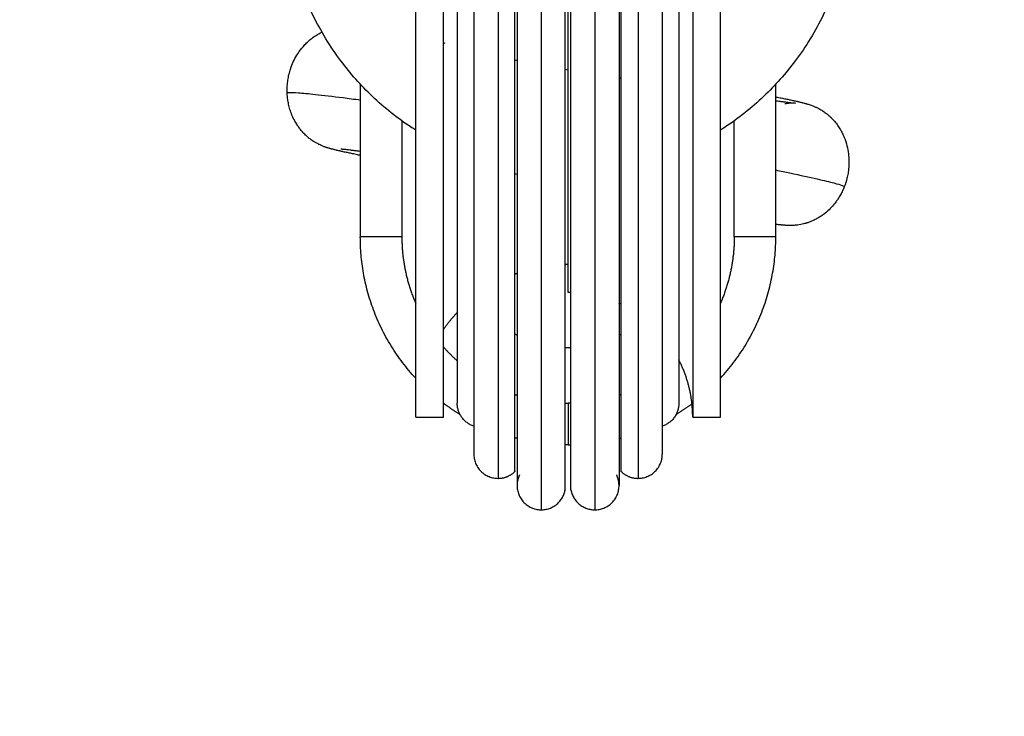
# Model space of a CAD drawing. Units: millimetres. Extents: x 2258.5 to 2275.9, y 7992.9 to 8010.8.
# Drawn here: x 2264.2 to 2264.3, y 7998.7 to 7998.8 of the extents above; entities that cross this region are included whole.
import ezdxf

# ---------------------------------------------------------------- set-up
doc = ezdxf.new("R2010")
doc.units = ezdxf.units.MM
doc.layers.get('Defpoints').update_dxf_attribs({"lineweight": 5})
doc.layers.add('DIASTASEIS', color=253, linetype='Continuous', lineweight=5)
doc.layers.add('Make2D$Visible$Curves', color=255, linetype='Continuous')
doc.layers.add('Make2D$Visible$Tangents', color=8, linetype='Continuous')
doc.styles.get("Standard").update_dxf_attribs({"font": 'ARIALN.TTF'})
doc.dimstyles.get("Standard").update_dxf_attribs({"dimtxt": 0.18, "dimasz": 0.15, "dimexe": 0.1, "dimexo": 0, "dimgap": 0.09, "dimtad": 0, "dimtih": 1, "dimtoh": 1, "dimzin": 0, "dimdsep": 46, "dimtxsty": 'Standard', "dimblk": 'OBLIQUE', "dimcen": 0.09, "dimadec": 0, "dimazin": 0, "dimtfac": 1, "dimtofl": 0, "dimtmove": 0, "dimatfit": 3, "dimfxl": 1, "dimtolj": 1, "dimtzin": 0, "dimarcsym": 0})

# ---------------------------------------------------------------- blocks, each defined once
blk = doc.blocks.new('S155A')
at = {"layer": 'Make2D$Visible$Curves'}
for points, weights in [([(2257.297111, 8014.30179), (2257.295361, 8014.30179), (2257.295361, 8014.30004)], [1, 0.707106781187, 1]), ([(2257.298834, 8014.300343), (2257.29858, 8014.30179), (2257.297111, 8014.30179)], [1, 0.765775988565, 1]), ([(2257.300973, 8014.30179), (2257.299504, 8014.30179), (2257.29925, 8014.300343)], [1, 0.765775988565, 1]), ([(2257.302723, 8014.30004), (2257.302723, 8014.30179), (2257.300973, 8014.30179)], [1, 0.707106781186, 1]), ([(2257.295361, 8014.30004), (2257.295361, 8014.299636), (2257.295538, 8014.299272)], [1, 0.974276054403, 1]), ([(2257.302546, 8014.299272), (2257.302723, 8014.299636), (2257.302723, 8014.30004)], [1, 0.974276054403, 1]), ([(2257.293986, 8014.29952), (2257.292236, 8014.29952), (2257.292236, 8014.29777)], [1, 0.707106781187, 1]), ([(2257.295202, 8014.299028), (2257.294693, 8014.29952), (2257.293986, 8014.29952)], [1, 0.927027361534, 1]), ([(2257.304098, 8014.29952), (2257.30339, 8014.29952), (2257.302882, 8014.299028)], [1, 0.927027361534, 1]), ([(2257.305848, 8014.29777), (2257.305848, 8014.29952), (2257.304098, 8014.29952)], [1, 0.707106781187, 1]), ([(2257.299042, 8014.297096), (2257.298938, 8014.297096), (2257.298834, 8014.297095)], [1, 0.997140469574, 0.99433677461]), ([(2257.299042, 8014.297096), (2257.299146, 8014.297096), (2257.29925, 8014.297095)], [1, 0.997140469574, 0.99433677461]), ([(2257.295361, 8014.296637), (2257.295281, 8014.296617), (2257.295202, 8014.296596)], [0.918282503612, 0.916906202599, 0.915559165149]), ([(2257.302723, 8014.296637), (2257.302803, 8014.296617), (2257.302882, 8014.296596)], [0.918282503612, 0.916906202599, 0.915559165149]), ([(2257.291042, 8014.294096), (2257.291042, 8014.295355), (2257.292236, 8014.295755)], [1, 0.770423262215, 0.90074204366]), ([(2257.305848, 8014.295755), (2257.307042, 8014.295355), (2257.307042, 8014.294096)], [0.900742162162, 0.770423157836, 1]), ([(2257.290042, 8014.295096), (2257.290042, 8014.292913), (2257.291042, 8014.290973)], [1, 0.908709703985, 0.874326960697]), ([(2257.291242, 8014.294909), (2257.29065, 8014.294548), (2257.290093, 8014.294135)], [0.86581286687, 0.861043565972, 0.858129664974]), ([(2257.306842, 8014.294909), (2257.307462, 8014.294532), (2257.308042, 8014.294096)], [0.865812881639, 0.860823224862, 0.857864376269]), ([(2257.298834, 8014.294094), (2257.298938, 8014.294096), (2257.299042, 8014.294096)], [0.992943211904, 0.996428044457, 1]), ([(2257.29925, 8014.294094), (2257.299146, 8014.294096), (2257.299042, 8014.294096)], [0.992943211904, 0.996428044457, 1]), ([(2257.295202, 8014.293465), (2257.295281, 8014.293492), (2257.295361, 8014.293518)], [0.900284452101, 0.901749975254, 0.903261458375]), ([(2257.302882, 8014.293465), (2257.302803, 8014.293492), (2257.302723, 8014.293518)], [0.900284472964, 0.901749992364, 0.903261471476]), ([(2257.288042, 8014.292294), (2257.284042, 8014.28798), (2257.284042, 8014.282096)], [0.853858584015, 0.860238788252, 1]), ([(2257.310042, 8014.292294), (2257.314042, 8014.28798), (2257.314042, 8014.282096)], [0.853858584015, 0.860238788252, 1]), ([(2257.308042, 8014.290033), (2257.307572, 8014.290567), (2257.307042, 8014.29104)], [0.854391855508, 0.852808545767, 0.854215068627]), ([(2257.298834, 8014.290094), (2257.298938, 8014.290096), (2257.299042, 8014.290096)], [0.989497605975, 0.994651120593, 1]), ([(2257.299042, 8014.290096), (2257.299146, 8014.290096), (2257.29925, 8014.290094)], [1, 0.994651169926, 0.989497701037]), ([(2257.295202, 8014.289115), (2257.295281, 8014.289158), (2257.295361, 8014.289199)], [0.871097346885, 0.872499583928, 0.87401389767]), ([(2257.302723, 8014.289199), (2257.302803, 8014.289158), (2257.302882, 8014.289115)], [0.87401389767, 0.87249960425, 0.871097384522]), ([(2257.307042, 8014.287546), (2257.307586, 8014.288123), (2257.308042, 8014.288772)], [0.853732155296, 0.854623584263, 0.85996021741]), ([(2257.287042, 8014.282096), (2257.287042, 8014.284598), (2257.288042, 8014.286892)], [1, 0.920497125157, 0.88415473818]), ([(2257.295202, 8014.286956), (2257.295281, 8014.286919), (2257.295361, 8014.286884)], [0.879408797946, 0.880892921148, 0.882462234333]), ([(2257.311042, 8014.282096), (2257.311042, 8014.284598), (2257.310042, 8014.286892)], [1, 0.920497119031, 0.884154732579]), ([(2257.298834, 8014.286099), (2257.298938, 8014.286096), (2257.299042, 8014.286096)], [0.990640096317, 0.995242780627, 1]), ([(2257.302723, 8014.284731), (2257.302803, 8014.284759), (2257.302882, 8014.284788)], [0.897070928902, 0.895522661828, 0.894029479004]), ([(2257.299042, 8014.284096), (2257.299146, 8014.284096), (2257.29925, 8014.284098)], [1, 0.996104559785, 0.992312737227])]:
    blk.add_rational_spline(points, weights, degree=2, dxfattribs=at)
for points, weights, knots in [([(2257.298834, 8014.300343), (2257.298834, 8014.300343), (2257.298834, 8014.274096), (2257.298834, 8014.24785), (2257.298834, 8014.24785)], [1, 0.707106781187, 1, 0.707106781187, 1], [0, 0, 0, 41.227982, 41.227982, 82.455963, 82.455963, 82.455963]), ([(2257.29925, 8014.300343), (2257.29925, 8014.300343), (2257.29925, 8014.274096), (2257.29925, 8014.24785), (2257.29925, 8014.24785)], [1, 0.707106781187, 1, 0.707106781187, 1], [0, 0, 0, 41.227982, 41.227982, 82.455963, 82.455963, 82.455963]), ([(2257.295361, 8014.248152), (2257.295361, 8014.248152), (2257.295361, 8014.255751), (2257.295361, 8014.26335), (2257.295361, 8014.274096), (2257.295361, 8014.284843), (2257.295361, 8014.292441), (2257.295361, 8014.30004), (2257.295361, 8014.30004)], [1, 0.853553390593, 0.853553390593, 0.853553390593, 1, 0.853553390593, 0.853553390593, 0.853553390593, 1], [0, 0, 0, 21.492799, 21.492799, 42.985598, 42.985598, 64.478397, 64.478397, 85.971195, 85.971195, 85.971195]), ([(2257.302723, 8014.248152), (2257.302723, 8014.248152), (2257.302723, 8014.255751), (2257.302723, 8014.26335), (2257.302723, 8014.274096), (2257.302723, 8014.284843), (2257.302723, 8014.292441), (2257.302723, 8014.30004), (2257.302723, 8014.30004)], [1, 0.853553390593, 0.853553390593, 0.853553390593, 1, 0.853553390593, 0.853553390593, 0.853553390593, 1], [0, 0, 0, 21.492799, 21.492799, 42.985598, 42.985598, 64.478397, 64.478397, 85.971195, 85.971195, 85.971195]), ([(2257.295202, 8014.299028), (2257.295202, 8014.299028), (2257.295202, 8014.274096), (2257.295202, 8014.249165), (2257.295202, 8014.249165)], [1, 0.707106781187, 1, 0.707106781187, 1], [0, 0, 0, 39.162288, 39.162288, 78.324576, 78.324576, 78.324576]), ([(2257.302882, 8014.299028), (2257.302882, 8014.299028), (2257.302882, 8014.274096), (2257.302882, 8014.249165), (2257.302882, 8014.249165)], [1, 0.707106781187, 1, 0.707106781187, 1], [0, 0, 0, 39.162288, 39.162288, 78.324576, 78.324576, 78.324576]), ([(2257.292236, 8014.250423), (2257.292236, 8014.250423), (2257.292236, 8014.257356), (2257.292236, 8014.26429), (2257.292236, 8014.274096), (2257.292236, 8014.283902), (2257.292236, 8014.290836), (2257.292236, 8014.29777), (2257.292236, 8014.29777)], [1, 0.853553390593, 0.853553390593, 0.853553390593, 1, 0.853553390593, 0.853553390593, 0.853553390593, 1], [0, 0, 0, 19.6119, 19.6119, 39.223801, 39.223801, 58.835701, 58.835701, 78.447601, 78.447601, 78.447601]), ([(2257.305848, 8014.250423), (2257.305848, 8014.250423), (2257.305848, 8014.257356), (2257.305848, 8014.26429), (2257.305848, 8014.274096), (2257.305848, 8014.283902), (2257.305848, 8014.290836), (2257.305848, 8014.29777), (2257.305848, 8014.29777)], [1, 0.853553390593, 0.853553390593, 0.853553390593, 1, 0.853553390593, 0.853553390593, 0.853553390593, 1], [0, 0, 0, 19.6119, 19.6119, 39.223801, 39.223801, 58.835701, 58.835701, 78.447601, 78.447601, 78.447601]), ([(2257.288042, 8014.295096), (2257.288042, 8014.295096), (2257.288042, 8014.274096), (2257.288042, 8014.253096), (2257.288042, 8014.253096)], [1, 0.707106781186, 1, 0.707106781186, 1], [0, 0, 0, 32.986723, 32.986723, 65.973446, 65.973446, 65.973446]), ([(2257.290042, 8014.253096), (2257.290042, 8014.253096), (2257.290042, 8014.274096), (2257.290042, 8014.295096), (2257.290042, 8014.295096)], [1, 0.707106781186, 1, 0.707106781186, 1], [-65.973446, -65.973446, -65.973446, -32.986723, -32.986723, 0, 0, 0]), ([(2257.308042, 8014.295096), (2257.308042, 8014.295096), (2257.308042, 8014.274096), (2257.308042, 8014.253096), (2257.308042, 8014.253096)], [1, 0.707106781186, 1, 0.707106781186, 1], [0, 0, 0, 32.986723, 32.986723, 65.973446, 65.973446, 65.973446]), ([(2257.310042, 8014.295096), (2257.310042, 8014.295096), (2257.310042, 8014.274096), (2257.310042, 8014.253096), (2257.310042, 8014.253096)], [1, 0.707106781186, 1, 0.707106781186, 1], [0, 0, 0, 32.986723, 32.986723, 65.973446, 65.973446, 65.973446]), ([(2257.291042, 8014.254096), (2257.291042, 8014.254096), (2257.291042, 8014.259954), (2257.291042, 8014.265812), (2257.291042, 8014.274096), (2257.291042, 8014.28238), (2257.291042, 8014.288238), (2257.291042, 8014.294096), (2257.291042, 8014.294096)], [1, 0.853553390593, 0.853553390593, 0.853553390593, 1, 0.853553390593, 0.853553390593, 0.853553390593, 1], [0, 0, 0, 16.568542, 16.568542, 33.137085, 33.137085, 49.705627, 49.705627, 66.27417, 66.27417, 66.27417]), ([(2257.307042, 8014.254096), (2257.307042, 8014.254096), (2257.307042, 8014.259954), (2257.307042, 8014.265812), (2257.307042, 8014.274096), (2257.307042, 8014.28238), (2257.307042, 8014.288238), (2257.307042, 8014.294096), (2257.307042, 8014.294096)], [1, 0.853553390593, 0.853553390593, 0.853553390593, 1, 0.853553390593, 0.853553390593, 0.853553390593, 1], [0, 0, 0, 16.568542, 16.568542, 33.137085, 33.137085, 49.705627, 49.705627, 66.27417, 66.27417, 66.27417]), ([(2257.299042, 8014.286096), (2257.299042, 8014.286096), (2257.299042, 8014.274096), (2257.299042, 8014.262096), (2257.299042, 8014.262096)], [1, 0.707106781187, 1, 0.707106781187, 1], [-37.699112, -37.699112, -37.699112, -18.849556, -18.849556, 0, 0, 0])]:
    blk.add_rational_spline(points, weights, degree=2, knots=knots, dxfattribs=at)
for points, degree in [([(2257.290042, 8014.295096), (2257.289042, 8014.295096), (2257.288042, 8014.295096)], 2), ([(2257.310042, 8014.295096), (2257.309042, 8014.295096), (2257.308042, 8014.295096)], 2), ([(2257.284042, 8014.282096), (2257.284042, 8014.276583), (2257.284042, 8014.271069)], 2), ([(2257.287042, 8014.282096), (2257.287042, 8014.277907), (2257.287042, 8014.273717)], 2), ([(2257.311042, 8014.273717), (2257.311042, 8014.277907), (2257.311042, 8014.282096)], 2), ([(2257.314042, 8014.271069), (2257.314042, 8014.276583), (2257.314042, 8014.282096)], 2), ([(2257.302723, 8014.277583), (2257.302776, 8014.277576), (2257.302829, 8014.277568), (2257.302882, 8014.27756)], 3), ([(2257.310989, 8014.276806), (2257.311007, 8014.276803), (2257.311024, 8014.276799), (2257.311042, 8014.276796)], 3), ([(2257.295361, 8014.270609), (2257.295308, 8014.270617), (2257.295255, 8014.270624), (2257.295202, 8014.270632)], 3), ([(2257.29925, 8014.269999), (2257.29918, 8014.270011), (2257.299111, 8014.270024), (2257.299042, 8014.270036)], 3), ([(2257.302882, 8014.269312), (2257.302829, 8014.269322), (2257.302776, 8014.269332), (2257.302723, 8014.269342)], 3), ([(2257.307907, 8014.268137), (2257.307952, 8014.26812), (2257.307997, 8014.268102), (2257.308042, 8014.268085)], 3)]:
    blk.add_open_spline(points, degree=degree, dxfattribs=at)
for points, knots in [([(2257.279096, 8014.278474), (2257.279133, 8014.278568), (2257.279173, 8014.278661), (2257.279263, 8014.278855), (2257.279314, 8014.278954), (2257.279429, 8014.27916), (2257.279493, 8014.279266), (2257.279599, 8014.279425), (2257.279637, 8014.27948), (2257.279761, 8014.279651), (2257.279852, 8014.279764), (2257.28, 8014.27993), (2257.280053, 8014.279987), (2257.280226, 8014.280163), (2257.280351, 8014.280276), (2257.280482, 8014.280381), (2257.280553, 8014.280438), (2257.280625, 8014.280492), (2257.280738, 8014.280572), (2257.280777, 8014.280598), (2257.280857, 8014.28065), (2257.280897, 8014.280676), (2257.281025, 8014.280752), (2257.281112, 8014.280801), (2257.281247, 8014.280869), (2257.281294, 8014.280892), (2257.281415, 8014.280947), (2257.281489, 8014.280979), (2257.281641, 8014.281038), (2257.28172, 8014.281065), (2257.281853, 8014.281107), (2257.281908, 8014.281123), (2257.282021, 8014.281153), (2257.282078, 8014.281167), (2257.282134, 8014.28118), (2257.28221, 8014.281196), (2257.282283, 8014.28121), (2257.282429, 8014.281233), (2257.2825, 8014.281242), (2257.282623, 8014.281255), (2257.282675, 8014.281259), (2257.282767, 8014.281264), (2257.282808, 8014.281266), (2257.282881, 8014.281269), (2257.282914, 8014.281269), (2257.282975, 8014.28127), (2257.283003, 8014.28127), (2257.283056, 8014.28127), (2257.283081, 8014.281269), (2257.28315, 8014.281268), (2257.283193, 8014.281266), (2257.283233, 8014.281264), (2257.283256, 8014.281263), (2257.283278, 8014.281262), (2257.28332, 8014.28126), (2257.283341, 8014.281258), (2257.283382, 8014.281256), (2257.283402, 8014.281254), (2257.283443, 8014.281251), (2257.283463, 8014.28125), (2257.283522, 8014.281245), (2257.283562, 8014.281242), (2257.283622, 8014.281237), (2257.283642, 8014.281235), (2257.283703, 8014.281229), (2257.283744, 8014.281225), (2257.283807, 8014.281219), (2257.283828, 8014.281217), (2257.283892, 8014.28121), (2257.283936, 8014.281206), (2257.283981, 8014.281201), (2257.284001, 8014.281199), (2257.284021, 8014.281196), (2257.284042, 8014.281194)], [0, 0, 0, 0, 0.303756, 0.303756, 0.639777, 0.639777, 1.012051, 1.012051, 1.213108, 1.213108, 1.647927, 1.647927, 1.882832, 1.882832, 2.390816, 2.390816, 2.390816, 2.665354, 2.665354, 2.808103, 2.808103, 2.954686, 2.954686, 3.26007, 3.26007, 3.419447, 3.419447, 3.669404, 3.669404, 3.930333, 3.930333, 4.115462, 4.115462, 4.312133, 4.312133, 4.312133, 4.574232, 4.574232, 4.857858, 4.857858, 5.101148, 5.101148, 5.322843, 5.322843, 5.53206, 5.53206, 5.733927, 5.733927, 5.931248, 5.931248, 6.315863, 6.315863, 6.315863, 6.531481, 6.531481, 6.745817, 6.745817, 6.959209, 6.959209, 7.171883, 7.171883, 7.595493, 7.595493, 7.806623, 7.806623, 8.227913, 8.227913, 8.438164, 8.438164, 8.858044, 8.858044, 8.858044, 9.013256, 9.013256, 9.013256, 9.013256]), ([(2257.284042, 8014.271985), (2257.284001, 8014.271994), (2257.283961, 8014.272002), (2257.283794, 8014.272036), (2257.283672, 8014.272061), (2257.283554, 8014.272085), (2257.283449, 8014.272107), (2257.283349, 8014.272128), (2257.283155, 8014.272169), (2257.283062, 8014.272189), (2257.282914, 8014.272221), (2257.282857, 8014.272233), (2257.282773, 8014.272252), (2257.282745, 8014.272258), (2257.282664, 8014.272276), (2257.282611, 8014.272288), (2257.282535, 8014.272305), (2257.282509, 8014.272311), (2257.282485, 8014.272317), (2257.282459, 8014.272322), (2257.282438, 8014.272327), (2257.282398, 8014.272337), (2257.282377, 8014.272342), (2257.282335, 8014.272351), (2257.282314, 8014.272356), (2257.282252, 8014.272371), (2257.282212, 8014.272381), (2257.282153, 8014.272395), (2257.282134, 8014.2724), (2257.282075, 8014.272415), (2257.282037, 8014.272425), (2257.281979, 8014.27244), (2257.281959, 8014.272445), (2257.281921, 8014.272455), (2257.281901, 8014.272461), (2257.281861, 8014.272472), (2257.281841, 8014.272477), (2257.2818, 8014.272489), (2257.281779, 8014.272495), (2257.281757, 8014.272502), (2257.281719, 8014.272513), (2257.281678, 8014.272525), (2257.281589, 8014.272554), (2257.281539, 8014.272571), (2257.281449, 8014.272603), (2257.281412, 8014.272617), (2257.281342, 8014.272644), (2257.28131, 8014.272657), (2257.281241, 8014.272686), (2257.281204, 8014.272702), (2257.281164, 8014.27272), (2257.281154, 8014.272725), (2257.281143, 8014.27273), (2257.281072, 8014.272763), (2257.281008, 8014.272794), (2257.280889, 8014.272858), (2257.280836, 8014.272888), (2257.280745, 8014.272942), (2257.280708, 8014.272965), (2257.280592, 8014.27304), (2257.280513, 8014.273095), (2257.280378, 8014.273197), (2257.28032, 8014.273243), (2257.280217, 8014.27333), (2257.280171, 8014.273371), (2257.280078, 8014.273458), (2257.280031, 8014.273504), (2257.27994, 8014.273598), (2257.279895, 8014.273646), (2257.279768, 8014.27379), (2257.279688, 8014.27389), (2257.279541, 8014.274091), (2257.279473, 8014.274193), (2257.279348, 8014.274399), (2257.279291, 8014.274503), (2257.279188, 8014.27471), (2257.279142, 8014.274813), (2257.279019, 8014.275115), (2257.278954, 8014.275317), (2257.278855, 8014.275709), (2257.278819, 8014.275898), (2257.278796, 8014.276089), (2257.278774, 8014.276262), (2257.278762, 8014.276435), (2257.278758, 8014.276689), (2257.278759, 8014.276769), (2257.278766, 8014.276997), (2257.278778, 8014.277144), (2257.278804, 8014.277359), (2257.278814, 8014.277426), (2257.278846, 8014.277617), (2257.278871, 8014.27774), (2257.278953, 8014.27807), (2257.279018, 8014.278275), (2257.279096, 8014.278474)], [17.458222, 17.458222, 17.458222, 17.458222, 17.704727, 17.704727, 18.493915, 18.493915, 18.493915, 19.199842, 19.199842, 19.906722, 19.906722, 20.37847, 20.37847, 20.614448, 20.614448, 21.087108, 21.087108, 21.32354, 21.32354, 21.32354, 21.505286, 21.505286, 21.717854, 21.717854, 21.930621, 21.930621, 22.356965, 22.356965, 22.570636, 22.570636, 22.999347, 22.999347, 23.214584, 23.214584, 23.430551, 23.430551, 23.647478, 23.647478, 23.865718, 23.865718, 23.865718, 24.250392, 24.250392, 24.647942, 24.647942, 24.893848, 24.893848, 25.078679, 25.078679, 25.270881, 25.270881, 25.270881, 25.321962, 25.321962, 25.606419, 25.606419, 25.824135, 25.824135, 25.971854, 25.971854, 26.281382, 26.281382, 26.512393, 26.512393, 26.703866, 26.703866, 26.905006, 26.905006, 27.106162, 27.106162, 27.492354, 27.492354, 27.863583, 27.863583, 28.219899, 28.219899, 28.561233, 28.561233, 29.198924, 29.198924, 29.777278, 29.777278, 29.777278, 30.298608, 30.298608, 30.539155, 30.539155, 30.982916, 30.982916, 31.187327, 31.187327, 31.564315, 31.564315, 32.20739, 32.20739, 32.20739, 32.20739]), ([(2257.314042, 8014.276207), (2257.314083, 8014.276199), (2257.314123, 8014.276191), (2257.31429, 8014.276157), (2257.314412, 8014.276131), (2257.314529, 8014.276107), (2257.314634, 8014.276085), (2257.314735, 8014.276064), (2257.314929, 8014.276023), (2257.315022, 8014.276004), (2257.31517, 8014.275972), (2257.315227, 8014.275959), (2257.315311, 8014.275941), (2257.315339, 8014.275934), (2257.31539, 8014.275923), (2257.315416, 8014.275917), (2257.315472, 8014.275905), (2257.315498, 8014.275899), (2257.315549, 8014.275887), (2257.315574, 8014.275882), (2257.315599, 8014.275876), (2257.315643, 8014.275866), (2257.315686, 8014.275856), (2257.315749, 8014.275841), (2257.31577, 8014.275836), (2257.315831, 8014.275821), (2257.315871, 8014.275812), (2257.315931, 8014.275797), (2257.31595, 8014.275792), (2257.316009, 8014.275778), (2257.316047, 8014.275768), (2257.316105, 8014.275753), (2257.316124, 8014.275748), (2257.316163, 8014.275737), (2257.316183, 8014.275732), (2257.316223, 8014.275721), (2257.316243, 8014.275715), (2257.316284, 8014.275703), (2257.316305, 8014.275697), (2257.316326, 8014.275691), (2257.316365, 8014.27568), (2257.316406, 8014.275667), (2257.316472, 8014.275646), (2257.316496, 8014.275638), (2257.316545, 8014.275621), (2257.316572, 8014.275612), (2257.316629, 8014.275591), (2257.316661, 8014.27558), (2257.316729, 8014.275554), (2257.316767, 8014.275539), (2257.316852, 8014.275503), (2257.3169, 8014.275482), (2257.317012, 8014.27543), (2257.317076, 8014.275398), (2257.317206, 8014.275328), (2257.317271, 8014.275292), (2257.317337, 8014.275251), (2257.317386, 8014.275221), (2257.317436, 8014.275189), (2257.317532, 8014.275124), (2257.317579, 8014.275091), (2257.317691, 8014.275007), (2257.317756, 8014.274956), (2257.317881, 8014.27485), (2257.317941, 8014.274796), (2257.318037, 8014.274704), (2257.318074, 8014.274667), (2257.318179, 8014.274558), (2257.318246, 8014.274484), (2257.318341, 8014.27437), (2257.318371, 8014.274332), (2257.318429, 8014.274257), (2257.318457, 8014.274219), (2257.318538, 8014.274108), (2257.318588, 8014.274032), (2257.318637, 8014.273955), (2257.318726, 8014.273813), (2257.318807, 8014.273665), (2257.318913, 8014.273443), (2257.318945, 8014.273371), (2257.31903, 8014.273166), (2257.319078, 8014.27303), (2257.31914, 8014.272827), (2257.319158, 8014.272763), (2257.319206, 8014.272578), (2257.319232, 8014.272457), (2257.319273, 8014.272225), (2257.319288, 8014.272114), (2257.31931, 8014.271902), (2257.319317, 8014.271801), (2257.319321, 8014.2717)], [17.458283, 17.458283, 17.458283, 17.458283, 17.704769, 17.704769, 18.493967, 18.493967, 18.493967, 19.23378, 19.23378, 19.974588, 19.974588, 20.468973, 20.468973, 20.716273, 20.716273, 20.934102, 20.934102, 21.128772, 21.128772, 21.323586, 21.323586, 21.323586, 21.743416, 21.743416, 21.953656, 21.953656, 22.374938, 22.374938, 22.586071, 22.586071, 23.009689, 23.009689, 23.22237, 23.22237, 23.43577, 23.43577, 23.650119, 23.650119, 23.865766, 23.865766, 23.865766, 24.250381, 24.250381, 24.447702, 24.447702, 24.64957, 24.64957, 24.858787, 24.858787, 25.080482, 25.080482, 25.323772, 25.323772, 25.607397, 25.607397, 25.869497, 25.869497, 25.869497, 26.066167, 26.066167, 26.251296, 26.251296, 26.512226, 26.512226, 26.762182, 26.762182, 26.92156, 26.92156, 27.226944, 27.226944, 27.373527, 27.373527, 27.516276, 27.516276, 27.790814, 27.790814, 27.790814, 28.298797, 28.298797, 28.533703, 28.533703, 28.968521, 28.968521, 29.169578, 29.169578, 29.541853, 29.541853, 29.877873, 29.877873, 30.18163, 30.18163, 30.18163, 30.18163]), ([(2257.314042, 8014.275927), (2257.31412, 8014.275917), (2257.314196, 8014.275907), (2257.314269, 8014.275898), (2257.314366, 8014.275885), (2257.314458, 8014.275873), (2257.314632, 8014.275852), (2257.314713, 8014.275841), (2257.314867, 8014.275823), (2257.314938, 8014.275815), (2257.315069, 8014.275799), (2257.315129, 8014.275793), (2257.315183, 8014.275787), (2257.315231, 8014.275782), (2257.315273, 8014.275778), (2257.315347, 8014.27577), (2257.315379, 8014.275767), (2257.315428, 8014.275763), (2257.315446, 8014.275762), (2257.315457, 8014.275761), (2257.315459, 8014.275761), (2257.315459, 8014.275761)], [59.128805, 59.128805, 59.128805, 59.128805, 59.653808, 59.653808, 59.653808, 60.348953, 60.348953, 61.043384, 61.043384, 61.737016, 61.737016, 62.42974, 62.42974, 62.42974, 63.044707, 63.044707, 63.658956, 63.658956, 64.270805, 64.270805, 64.508637, 64.508637, 64.508637, 64.508637]), ([(2257.286279, 8014.241054), (2257.285803, 8014.241433), (2257.285344, 8014.241832), (2257.284904, 8014.242251), (2257.284081, 8014.243035), (2257.283324, 8014.243887), (2257.282642, 8014.244796), (2257.281863, 8014.245834), (2257.281184, 8014.246947), (2257.280615, 8014.248113), (2257.280106, 8014.249156), (2257.279687, 8014.250242), (2257.279362, 8014.251356), (2257.279074, 8014.252345), (2257.27886, 8014.253355), (2257.278723, 8014.254375), (2257.278603, 8014.255277), (2257.278542, 8014.256186), (2257.278542, 8014.257096), (2257.278542, 8014.258006), (2257.278603, 8014.258916), (2257.278723, 8014.259817), (2257.27886, 8014.260838), (2257.279074, 8014.261848), (2257.279362, 8014.262836), (2257.279687, 8014.26395), (2257.280106, 8014.265036), (2257.280615, 8014.266079), (2257.281184, 8014.267246), (2257.281863, 8014.268358), (2257.282642, 8014.269396), (2257.283324, 8014.270305), (2257.284081, 8014.271157), (2257.284904, 8014.271941), (2257.285345, 8014.272361), (2257.285804, 8014.272761), (2257.286756, 8014.273518), (2257.287249, 8014.273876), (2257.287758, 8014.274211), (2257.287852, 8014.274273), (2257.287947, 8014.274334), (2257.288042, 8014.274395)], [13.783493, 13.783493, 13.783493, 13.783493, 15.609486, 15.609486, 15.609486, 19.022209, 19.022209, 19.022209, 22.921059, 22.921059, 22.921059, 26.406216, 26.406216, 26.406216, 29.497618, 29.497618, 29.497618, 32.228928, 32.228928, 32.228928, 34.960239, 34.960239, 34.960239, 38.051641, 38.051641, 38.051641, 41.536797, 41.536797, 41.536797, 45.435648, 45.435648, 45.435648, 48.84837, 48.84837, 48.84837, 50.674385, 50.674385, 52.500604, 52.500604, 52.500604, 52.839551, 52.839551, 52.839551, 52.839551]), ([(2257.310042, 8014.274395), (2257.310137, 8014.274334), (2257.310232, 8014.274273), (2257.310326, 8014.274211), (2257.310834, 8014.273876), (2257.311327, 8014.273518), (2257.31228, 8014.272761), (2257.312739, 8014.272361), (2257.31318, 8014.271941), (2257.314003, 8014.271157), (2257.31476, 8014.270305), (2257.315442, 8014.269396), (2257.31622, 8014.268358), (2257.3169, 8014.267246), (2257.317469, 8014.266079), (2257.317977, 8014.265036), (2257.318397, 8014.26395), (2257.318722, 8014.262836), (2257.31901, 8014.261848), (2257.319224, 8014.260838), (2257.319361, 8014.259817), (2257.319481, 8014.258916), (2257.319542, 8014.258006), (2257.319542, 8014.257096), (2257.319542, 8014.256186), (2257.319481, 8014.255277), (2257.319361, 8014.254375), (2257.319224, 8014.253355), (2257.31901, 8014.252345), (2257.318722, 8014.251356), (2257.318397, 8014.250242), (2257.317977, 8014.249156), (2257.317469, 8014.248113), (2257.3169, 8014.246947), (2257.31622, 8014.245834), (2257.315442, 8014.244796), (2257.31476, 8014.243887), (2257.314003, 8014.243035), (2257.31318, 8014.242251), (2257.31274, 8014.241832), (2257.312281, 8014.241433), (2257.311805, 8014.241054)], [76.068908, 76.068908, 76.068908, 76.068908, 76.407856, 76.407856, 76.407856, 78.234075, 78.234075, 80.06009, 80.06009, 80.06009, 83.472812, 83.472812, 83.472812, 87.371663, 87.371663, 87.371663, 90.85682, 90.85682, 90.85682, 93.948222, 93.948222, 93.948222, 96.679532, 96.679532, 96.679532, 99.410842, 99.410842, 99.410842, 102.502244, 102.502244, 102.502244, 105.987401, 105.987401, 105.987401, 109.886251, 109.886251, 109.886251, 113.298974, 113.298974, 113.298974, 115.12496, 115.12496, 115.12496, 115.12496]), ([(2257.282625, 8014.272431), (2257.282625, 8014.272431), (2257.282626, 8014.272431), (2257.28263, 8014.272431), (2257.282634, 8014.272431), (2257.28264, 8014.272431), (2257.282644, 8014.27243), (2257.282651, 8014.27243), (2257.282667, 8014.27243), (2257.282677, 8014.27243), (2257.2827, 8014.272429), (2257.282714, 8014.272429), (2257.282754, 8014.272429), (2257.282782, 8014.27243), (2257.282834, 8014.272431), (2257.282853, 8014.272432), (2257.282907, 8014.272435), (2257.282946, 8014.272437), (2257.283038, 8014.272445), (2257.283093, 8014.272451), (2257.283226, 8014.272469), (2257.283307, 8014.272482), (2257.283391, 8014.2725)], [120.640161, 120.640161, 120.640161, 120.640161, 120.810926, 120.810926, 121.016569, 121.016569, 121.016569, 121.1983, 121.1983, 121.381503, 121.381503, 121.567304, 121.567304, 121.827014, 121.827014, 121.957209, 121.957209, 122.17321, 122.17321, 122.421214, 122.421214, 122.729077, 122.729077, 122.729077, 122.729077]), ([(2257.284042, 8014.272265), (2257.284032, 8014.272266), (2257.284022, 8014.272268), (2257.283945, 8014.272278), (2257.283879, 8014.272287), (2257.283815, 8014.272295), (2257.283718, 8014.272307), (2257.283626, 8014.272319), (2257.283452, 8014.272341), (2257.28337, 8014.272351), (2257.283217, 8014.272369), (2257.283146, 8014.272378), (2257.283015, 8014.272393), (2257.282954, 8014.2724), (2257.282901, 8014.272405), (2257.282853, 8014.27241), (2257.28281, 8014.272415), (2257.282736, 8014.272422), (2257.282705, 8014.272425), (2257.282656, 8014.272429), (2257.282638, 8014.27243), (2257.282627, 8014.272431), (2257.282625, 8014.272431), (2257.282625, 8014.272431)], [115.260253, 115.260253, 115.260253, 115.260253, 115.326176, 115.326176, 115.785288, 115.785288, 115.785288, 116.48044, 116.48044, 117.174874, 117.174874, 117.868502, 117.868502, 118.56122, 118.56122, 118.56122, 119.176199, 119.176199, 119.790462, 119.790462, 120.402323, 120.402323, 120.640161, 120.640161, 120.640161, 120.640161]), ([(2257.319321, 8014.2717), (2257.31933, 8014.271486), (2257.319324, 8014.271271), (2257.319293, 8014.270933), (2257.319277, 8014.270808), (2257.319245, 8014.270617), (2257.319232, 8014.27055), (2257.319187, 8014.270339), (2257.319149, 8014.270196), (2257.319082, 8014.269978), (2257.319056, 8014.269902), (2257.318969, 8014.269664), (2257.318901, 8014.269504), (2257.318824, 8014.269348), (2257.318739, 8014.269175), (2257.318644, 8014.269008), (2257.318422, 8014.26867), (2257.318294, 8014.268501), (2257.318079, 8014.268256), (2257.318002, 8014.268174), (2257.317836, 8014.268012), (2257.317749, 8014.267932), (2257.317563, 8014.267779), (2257.317466, 8014.267704), (2257.317261, 8014.267562), (2257.317153, 8014.267494), (2257.316985, 8014.2674), (2257.316927, 8014.267369), (2257.316851, 8014.26733), (2257.316833, 8014.267321), (2257.316815, 8014.267313)], [0, 0, 0, 0, 0.643076, 0.643076, 1.020064, 1.020064, 1.224475, 1.224475, 1.668235, 1.668235, 1.908782, 1.908782, 2.430112, 2.430112, 2.430112, 3.008467, 3.008467, 3.646157, 3.646157, 3.987491, 3.987491, 4.343807, 4.343807, 4.715036, 4.715036, 5.101228, 5.101228, 5.302384, 5.302384, 5.36379, 5.36379, 5.36379, 5.36379])]:
    blk.add_open_spline(points, degree=3, knots=knots, dxfattribs=at)
at = {"layer": 'Make2D$Visible$Tangents'}
for points, knots in [([(2257.297111, 8014.246402), (2257.297111, 8014.246402), (2257.297111, 8014.274096), (2257.297111, 8014.30179), (2257.297111, 8014.30179)], [81.505804, 81.505804, 81.505804, 122.258706, 122.258706, 163.011608, 163.011608, 163.011608]), ([(2257.300973, 8014.246402), (2257.300973, 8014.246402), (2257.300973, 8014.274096), (2257.300973, 8014.30179), (2257.300973, 8014.30179)], [81.505804, 81.505804, 81.505804, 122.258706, 122.258706, 163.011608, 163.011608, 163.011608]), ([(2257.293986, 8014.248673), (2257.293986, 8014.248673), (2257.293986, 8014.274096), (2257.293986, 8014.29952), (2257.293986, 8014.29952)], [74.37299, 74.37299, 74.37299, 111.559484, 111.559484, 148.745979, 148.745979, 148.745979]), ([(2257.304098, 8014.248673), (2257.304098, 8014.248673), (2257.304098, 8014.274096), (2257.304098, 8014.29952), (2257.304098, 8014.29952)], [74.37299, 74.37299, 74.37299, 111.559484, 111.559484, 148.745979, 148.745979, 148.745979])]:
    blk.add_rational_spline(points, [1, 0.707106781187, 1, 0.707106781187, 1], degree=2, knots=knots, dxfattribs=at)
for points in [[(2257.299042, 8014.294096), (2257.299042, 8014.295596), (2257.299042, 8014.297096)], [(2257.284042, 8014.282096), (2257.285542, 8014.282096), (2257.287042, 8014.282096)], [(2257.311042, 8014.282096), (2257.312542, 8014.282096), (2257.314042, 8014.282096)]]:
    blk.add_open_spline(points, degree=2, dxfattribs=at)
for points, knots in [([(2257.284042, 8014.277263), (2257.283685, 8014.277338), (2257.282546, 8014.277577), (2257.281016, 8014.277911), (2257.279804, 8014.278204), (2257.279198, 8014.278385), (2257.279088, 8014.278452), (2257.279096, 8014.278474), (2257.279096, 8014.278474)], [82.807805, 82.807805, 82.807805, 82.807805, 84.48968, 88.432414, 91.958902, 95.088566, 97.854823, 97.868156, 97.868156, 97.868156, 97.868156]), ([(2257.319321, 8014.2717), (2257.319321, 8014.2717), (2257.319322, 8014.271677), (2257.319196, 8014.271649), (2257.318564, 8014.271676), (2257.317323, 8014.271797), (2257.315713, 8014.271988), (2257.314481, 8014.272146), (2257.314042, 8014.272203)], [32.604797, 32.604797, 32.604797, 32.604797, 32.618131, 35.384387, 38.514052, 42.04054, 45.983274, 47.98759, 47.98759, 47.98759, 47.98759])]:
    blk.add_open_spline(points, degree=3, knots=knots, dxfattribs=at)
blk = doc.blocks.new('_Oblique')
at = {"color": 0, "linetype": 'ByBlock', "lineweight": -2, "transparency": 16777216}
blk.add_line((-0.5, -0.5), (0.5, 0.5), dxfattribs=at)
blk = doc.blocks.new('*D5')
at = {"layer": 'Defpoints', "color": 0}
for p in [(2258.850171, 8003.082949), (2262.851723, 8003.082949), (2265.640723, 7992.993926)]:
    blk.add_point(p, dxfattribs=at)
at = {"layer": 'DIASTASEIS', "color": 0, "lineweight": -2}
for p, q in [((2262.851723, 8003.082949), (2258.750171, 8003.082949)), ((2258.850171, 8003.082949), (2258.850171, 7998.220341)), ((2258.850171, 7992.993926), (2258.850171, 7997.856534)), ((2265.640723, 7992.993926), (2258.750171, 7992.993926))]:
    blk.add_line(p, q, dxfattribs=at)
at = {"layer": 'DIASTASEIS', "color": 0, "linetype": 'ByBlock', "lineweight": -2, "xscale": 0.15, "yscale": 0.15, "zscale": 0.15}
for p, rotation in [((2258.850171, 8003.082949), 90), ((2258.850171, 7992.993926), 270)]:
    blk.add_blockref('_Oblique', p, dxfattribs=dict(at, rotation=rotation))
at = {"layer": 'DIASTASEIS', "color": 0, "insert": (2258.850171, 7998.038438), "char_height": 0.18, "attachment_point": 5}
blk.add_mtext('\\A1;\\A1;10.10', dxfattribs=at)
blk = doc.blocks.new('*D6')
at = {"layer": 'Defpoints', "color": 0}
for p in [(2259.788922, 8003.481427), (2259.788922, 7998.486438), (2268.680569, 7998.485938)]:
    blk.add_point(p, dxfattribs=at)
at = {"layer": 'DIASTASEIS', "color": 0, "lineweight": -2}
for p, q in [((2259.788922, 7998.486438), (2259.788922, 8003.581427)), ((2268.680569, 7998.485938), (2268.680569, 8003.581427)), ((2259.788922, 8003.481427), (2263.953265, 8003.481427)), ((2268.680569, 8003.481427), (2264.516226, 8003.481427))]:
    blk.add_line(p, q, dxfattribs=at)
at = {"layer": 'DIASTASEIS', "color": 0, "linetype": 'ByBlock', "lineweight": -2, "xscale": 0.15, "yscale": 0.15, "zscale": 0.15, "rotation": 180}
blk.add_blockref('_Oblique', (2259.788922, 8003.481427), dxfattribs=at)
at = {"layer": 'DIASTASEIS', "color": 0, "linetype": 'ByBlock', "lineweight": -2, "xscale": 0.15, "yscale": 0.15, "zscale": 0.15}
blk.add_blockref('_Oblique', (2268.680569, 8003.481427), dxfattribs=at)
at = {"layer": 'DIASTASEIS', "color": 0, "insert": (2264.234745, 8003.481427), "char_height": 0.18, "attachment_point": 5}
blk.add_mtext('\\A1;\\A1;8.90', dxfattribs=at)
blk = doc.blocks.new('*D7')
at = {"layer": 'Defpoints', "color": 0}
for p in [(2262.557723, 8001.083579), (2260.425184, 7994.993296), (2265.346723, 7994.993296)]:
    blk.add_point(p, dxfattribs=at)
at = {"layer": 'DIASTASEIS', "color": 0, "lineweight": -2}
for p, q in [((2262.557723, 8001.083579), (2260.325184, 8001.083579)), ((2260.425184, 8001.083579), (2260.425184, 7998.220341)), ((2260.425184, 7994.993296), (2260.425184, 7997.856534)), ((2265.346723, 7994.993296), (2260.325184, 7994.993296))]:
    blk.add_line(p, q, dxfattribs=at)
at = {"layer": 'DIASTASEIS', "color": 0, "linetype": 'ByBlock', "lineweight": -2, "xscale": 0.15, "yscale": 0.15, "zscale": 0.15}
for p, rotation in [((2260.425184, 8001.083579), 90), ((2260.425184, 7994.993296), 270)]:
    blk.add_blockref('_Oblique', p, dxfattribs=dict(at, rotation=rotation))
at = {"layer": 'DIASTASEIS', "color": 0, "insert": (2260.425184, 7998.038438), "char_height": 0.18, "attachment_point": 5}
blk.add_mtext('\\A1;\\A1;6.10', dxfattribs=at)

msp = doc.modelspace()

# ---------------------------------------------------------------- block references
at = {"rotation": 180}
msp.add_blockref('S155A', (4521.545515, 16013.060034), dxfattribs=at)

# ---------------------------------------------------------------- dimensions: what is measured, and where the dimension line sits
at = {"layer": 'DIASTASEIS'}
for base, p1, p2, angle, picture, middle in [((2259.788922, 8003.481427), (2268.680569, 7998.485938), (2259.788922, 7998.486438), 180, '*D6', (2264.234745, 8003.481427)), ((2258.850171, 8003.082949), (2265.640723, 7992.993926), (2262.851723, 8003.082949), 270, '*D5', (2258.850171, 7998.038438)), ((2260.425184, 7994.993296), (2262.557723, 8001.083579), (2265.346723, 7994.993296), 270, '*D7', (2260.425184, 7998.038438))]:
    dim = msp.add_linear_dim(base=base, p1=p1, p2=p2, angle=angle, text='\\A1;<>0', dimstyle='Standard', override={"dimdec": 1, "dimtxsty": 'Standard'}, dxfattribs=at)
    dim.commit()
    dim.dimension.update_dxf_attribs({"geometry": picture, "text_midpoint": middle})

doc.saveas('drawing.dxf')
